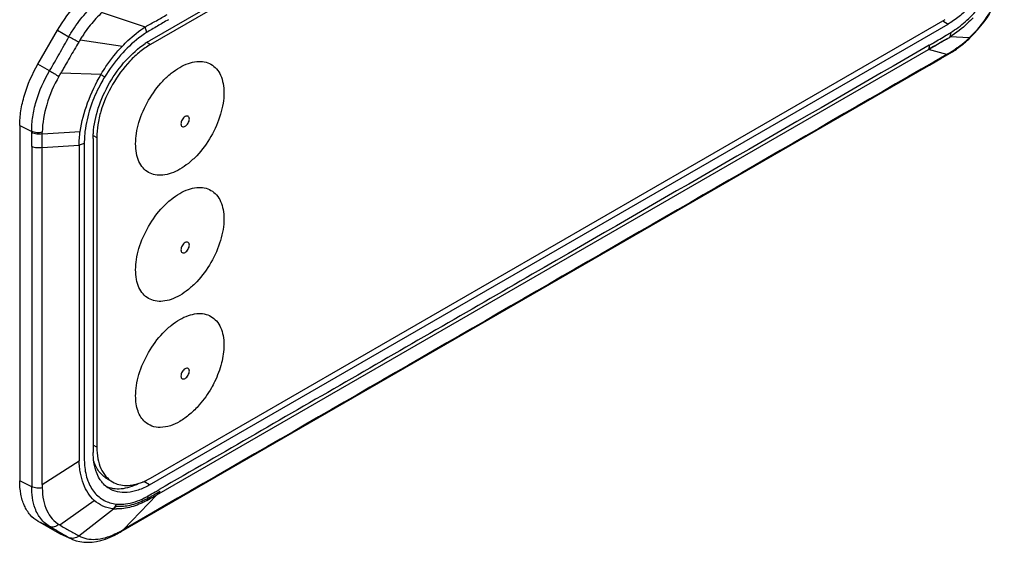
# Model space of a CAD drawing. Units: millimetres. Extents: x -1975 to 7003, y -1550 to 3879.
# Drawn here: x 3355 to 3411, y -1117 to -1088 of the extents above; entities that cross this region are included whole.
import ezdxf

# ---------------------------------------------------------------- set-up
doc = ezdxf.new("R2010")
doc.units = ezdxf.units.MM
doc.header["$LTSCALE"] = 19.36
doc.layers.get('0').update_dxf_attribs({"linetype": 'CONTINUOUS'})

msp = doc.modelspace()

# ---------------------------------------------------------------- linework, layer by layer
at = {"color": 6, "linetype": 'Continuous'}
for p, q in [((3407.547, -1062.747), (3362.292, -1088.866)), ((3407.392, -1063.075), (3362.349, -1089.071)), ((3362.292, -1114.036), (3407.547, -1087.918)), ((3362.349, -1113.652), (3407.392, -1087.656)), ((3355.974, -1090.183), (3357.085, -1088.259)), ((3407.712, -1088.386), (3407.657, -1088.643)), ((3408.476, -1088.979), (3408.533, -1088.93)), ((3408.718, -1088.763), (3408.739, -1088.743)), ((3408.739, -1088.743), (3408.83, -1088.656)), ((3407.149, -1089.865), (3407.763, -1089.502)), ((3360.687, -1116.68), (3405.836, -1090.623)), ((3354.939, -1093.668), (3354.939, -1113.805)), ((3359.103, -1094.391), (3359.103, -1112.193)), ((3359.308, -1094.337), (3359.308, -1111.895)), ((3359.896, -1113.689), (3360.2, -1113.864)), ((3357.085, -1116.736), (3355.974, -1116.094)), ((3357.244, -1116.817), (3357.085, -1116.736)), ((3357.89, -1117.103), (3357.245, -1116.818)), ((3360.065, -1117.001), (3360.33, -1116.876)), ((3360.33, -1116.876), (3360.464, -1116.805)), ((3360.464, -1116.805), (3360.514, -1116.777)), ((3360.514, -1116.777), (3360.586, -1116.737)), ((3360.586, -1116.737), (3360.638, -1116.708)), ((3360.638, -1116.708), (3360.687, -1116.68))]:
    msp.add_line(p, q, dxfattribs=at)
at = {"color": 9, "linetype": 'Continuous'}
for p, q in [((3359.61, -1087.253), (3362.054, -1088.07)), ((3407.253, -1087.736), (3407.547, -1087.918)), ((3357.085, -1088.259), (3357.727, -1088.63)), ((3358.358, -1088.808), (3360.759, -1089.161)), ((3362.349, -1089.071), (3362.149, -1088.955)), ((3408.761, -1088.684), (3407.657, -1088.643)), ((3408.739, -1088.743), (3408.738, -1088.744)), ((3362.701, -1114.597), (3406.435, -1089.356)), ((3407.482, -1089.631), (3406.435, -1089.356)), ((3407.482, -1089.631), (3407.523, -1089.606)), ((3407.763, -1089.502), (3407.764, -1089.502)), ((3356.636, -1090.565), (3355.974, -1090.183)), ((3357.274, -1090.683), (3359.556, -1090.757)), ((3354.939, -1093.668), (3355.62, -1093.998)), ((3356.219, -1094.131), (3356.22, -1094.048)), ((3356.223, -1094.131), (3358.369, -1094.007)), ((3359.108, -1094.222), (3359.308, -1094.337)), ((3356.216, -1094.916), (3358.307, -1094.773)), ((3356.216, -1114.008), (3356.216, -1094.916)), ((3358.307, -1094.773), (3358.307, -1112.372)), ((3359.308, -1111.895), (3359.103, -1111.776)), ((3358.307, -1112.372), (3358.307, -1112.664)), ((3356.216, -1114.008), (3358.307, -1112.664)), ((3355.623, -1114.136), (3354.939, -1113.805)), ((3362.292, -1114.036), (3361.973, -1113.839)), ((3360.819, -1116.563), (3362.701, -1114.597)), ((3357.204, -1116.302), (3359.163, -1114.913)), ((3358.299, -1116.926), (3360.246, -1115.384)), ((3355.974, -1116.094), (3356.635, -1116.387)), ((3360.983, -1116.468), (3360.819, -1116.563)), ((3357.739, -1117.026), (3357.085, -1116.736)), ((3357.89, -1117.103), (3357.739, -1117.026)), ((3360.464, -1116.805), (3360.462, -1116.806)), ((3360.701, -1116.628), (3360.79, -1116.579)), ((3360.79, -1116.579), (3360.819, -1116.563)), ((3357.894, -1117.105), (3357.89, -1117.103))]:
    msp.add_line(p, q, dxfattribs=at)
at = {"color": 2, "linetype": 'Continuous'}
for p, q in [((3406.441, -1089.366), (3406.424, -1089.376)), ((3406.719, -1089.192), (3406.441, -1089.353)), ((3406.679, -1089.228), (3406.441, -1089.366)), ((3406.58, -1089.272), (3406.441, -1089.353)), ((3362.14, -1114.92), (3362.328, -1114.811)), ((3362.328, -1114.811), (3362.453, -1114.74)), ((3362.453, -1114.74), (3362.701, -1114.597)), ((3362.701, -1114.597), (3362.899, -1114.39)), ((3360.246, -1115.384), (3360.434, -1115.235))]:
    msp.add_line(p, q, dxfattribs=at)
at = {"color": 6, "linetype": 'Continuous'}
for points in [[(3408.83, -1088.656), (3409.027, -1088.454), (3409.221, -1088.24), (3409.409, -1088.017), (3409.588, -1087.786), (3409.757, -1087.552), (3409.914, -1087.319)], [(3408.091, -1089.282), (3408.162, -1089.23), (3408.231, -1089.178), (3408.297, -1089.126), (3408.359, -1089.077), (3408.417, -1089.029), (3408.476, -1088.979)], [(3408.533, -1088.93), (3408.59, -1088.879), (3408.652, -1088.824), (3408.718, -1088.763)], [(3407.764, -1089.502), (3407.8, -1089.48), (3407.874, -1089.432), (3407.948, -1089.383)], [(3407.948, -1089.383), (3408.02, -1089.333), (3408.091, -1089.282)], [(3405.836, -1090.623), (3406.503, -1090.238), (3407.149, -1089.865)], [(3357.89, -1117.103), (3357.937, -1117.123), (3358.135, -1117.194), (3358.346, -1117.245), (3358.567, -1117.277), (3358.798, -1117.287), (3359.038, -1117.275), (3359.288, -1117.241), (3359.544, -1117.183), (3359.803, -1117.103), (3360.065, -1117.001)]]:
    msp.add_lwpolyline(points, dxfattribs=at)
at = {"color": 9, "linetype": 'Continuous'}
for centre, radius, start, end in [((3386.602, -1053.827), 40.496, 300.9775, 301.4183), ((3404.084, -1083.748), 6.799, 313.4607, 315.2929), ((3334.402, -1131.441), 48.753, 60.6727, 61.4161), ((3404.031, -1083.682), 6.884, 311.2485, 312.9173), ((3404.488, -1084.167), 6.218, 312.8848, 313.4189), ((3398.806, -1075.291), 16.76, 301.3381, 302.499), ((3398.424, -1074.686), 17.476, 302.4893, 302.6524), ((3404.924, -1084.83), 5.428, 302.6562, 303.9949), ((3389.829, -1035.594), 64.215, 238.87511, 239.42205), ((3346.098, -1094.179), 9.524, 0.613, 1.0897), ((3283.532, -1094.866), 72.093, 0.00749, 0.62648), ((3360.074, -1110.922), 4.307, 296.5579, 297.3115), ((3331.642, -1060.466), 62.222, 299.44025, 299.84562), ((3313.048, -1028.128), 99.524, 299.86564, 300.0242), ((3359.692, -1114.873), 0.752, 317.3162, 319.8879), ((3359.634, -1114.825), 0.827, 319.9521, 327.1048), ((3360.637, -1113.129), 2.001, 263.4649, 264.4082), ((3360.643, -1113.056), 2.074, 264.433, 268.5167), ((3358.418, -1112.709), 4.532, 295.0799, 296.5329), ((3358.281, -1112.436), 4.838, 296.5339, 298.0009), ((3353.381, -1103.2), 15.293, 297.9633, 298.5964), ((3358.551, -1115.621), 1.622, 246.136, 246.9213)]:
    msp.add_arc(centre, radius, start, end, dxfattribs=at)
at = {"color": 6, "linetype": 'Continuous'}
for centre, radius, start, end in [((3364.588, -1092.829), 4.58, 120.8219, 123.645), ((3364.429, -1092.567), 4.273, 119.993, 120.79), ((3406.126, -1089.193), 0.35, 328.5523, 332.3162), ((3360.97, -1112.778), 1.76, 215.1458, 219.9645), ((3360.522, -1110.511), 3.634, 296.0605, 296.54)]:
    msp.add_arc(centre, radius, start, end, dxfattribs=at)
at = {"color": 2, "linetype": 'Continuous'}
for centre, radius, start, end in [((3362.674, -1012.353), 88.565, 300.32455, 300.51942), ((3360.483, -1113.043), 2.352, 264.1807, 268.5782)]:
    msp.add_arc(centre, radius, start, end, dxfattribs=at)
at = {"color": 6, "linetype": 'Continuous'}
for points, knots in [([(3410.737, -1082.393), (3410.737, -1082.645), (3410.691, -1083.17), (3410.44, -1084.247), (3409.858, -1085.569), (3409.005, -1086.734), (3408.197, -1087.489), (3407.766, -1087.792), (3407.547, -1087.918)], [0, 0, 0, 0, 0.114265, 0.237575, 0.500033, 0.762474, 0.885763, 1, 1, 1, 1]), ([(3357.085, -1088.259), (3357.406, -1087.703), (3357.97, -1086.932), (3358.865, -1086.095), (3359.343, -1085.76), (3359.585, -1085.62)], [0, 0, 0, 0, 0.524936, 0.771495, 1, 1, 1, 1]), ([(3359.112, -1094.106), (3359.143, -1093.624), (3359.356, -1092.626), (3359.992, -1091.221), (3360.891, -1089.967), (3361.648, -1089.284), (3362.05, -1089.016)], [0, 0, 0, 0, 0.239608, 0.500031, 0.760437, 1, 1, 1, 1]), ([(3362.349, -1089.071), (3362.141, -1089.191), (3361.73, -1089.479), (3360.96, -1090.2), (3360.147, -1091.31), (3359.592, -1092.57), (3359.352, -1093.597), (3359.308, -1094.097), (3359.308, -1094.337)], [0, 0, 0, 0, 0.114237, 0.237526, 0.499967, 0.762425, 0.885735, 1, 1, 1, 1]), ([(3406.488, -1089.111), (3406.488, -1089.134), (3406.484, -1089.217), (3406.464, -1089.302), (3406.435, -1089.356)], [0, 0, 0, 0, 0.273305, 1, 1, 1, 1]), ([(3354.939, -1093.668), (3354.939, -1093.389), (3354.99, -1092.807), (3355.267, -1091.613), (3355.653, -1090.739), (3355.974, -1090.183)], [0, 0, 0, 0, 0.228529, 0.475098, 1, 1, 1, 1]), ([(3361.509, -1094.7), (3361.509, -1094.503), (3361.545, -1094.091), (3361.742, -1093.246), (3362.199, -1092.21), (3362.868, -1091.296), (3363.501, -1090.704), (3363.987, -1090.363), (3364.475, -1090.131), (3364.949, -1090.017), (3365.395, -1090.028), (3365.792, -1090.172), (3366.114, -1090.444), (3366.347, -1090.824), (3366.485, -1091.293), (3366.512, -1091.634), (3366.512, -1091.813)], [0, 0, 0, 0, 0.066618, 0.138524, 0.291552, 0.444573, 0.516447, 0.583057, 0.643458, 0.697495, 0.746102, 0.7915, 0.836907, 0.885519, 0.939591, 1, 1, 1, 1]), ([(3366.512, -1091.813), (3366.512, -1092.011), (3366.476, -1092.422), (3366.279, -1093.267), (3365.822, -1094.303), (3365.154, -1095.217), (3364.52, -1095.81), (3364.035, -1096.15), (3363.547, -1096.382), (3363.072, -1096.497), (3362.627, -1096.485), (3362.23, -1096.341), (3361.907, -1096.069), (3361.674, -1095.689), (3361.536, -1095.221), (3361.509, -1094.88), (3361.509, -1094.7)], [0, 0, 0, 0, 0.066618, 0.138524, 0.291552, 0.444573, 0.516447, 0.583057, 0.643458, 0.697495, 0.746102, 0.7915, 0.836907, 0.885519, 0.939591, 1, 1, 1, 1]), ([(3359.103, -1094.391), (3359.103, -1094.367), (3359.104, -1094.272), (3359.107, -1094.177), (3359.112, -1094.106)], [0, 0, 0, 0, 0.246384, 1, 1, 1, 1]), ([(3361.509, -1101.846), (3361.509, -1101.648), (3361.545, -1101.237), (3361.742, -1100.392), (3362.199, -1099.356), (3362.868, -1098.442), (3363.501, -1097.849), (3363.987, -1097.509), (3364.475, -1097.277), (3364.949, -1097.162), (3365.395, -1097.174), (3365.792, -1097.318), (3366.114, -1097.59), (3366.347, -1097.97), (3366.485, -1098.438), (3366.512, -1098.779), (3366.512, -1098.959)], [0, 0, 0, 0, 0.066618, 0.138524, 0.291552, 0.444573, 0.516447, 0.583057, 0.643458, 0.697495, 0.746102, 0.7915, 0.836907, 0.885519, 0.939591, 1, 1, 1, 1]), ([(3366.512, -1098.959), (3366.512, -1099.156), (3366.476, -1099.568), (3366.279, -1100.413), (3365.822, -1101.449), (3365.154, -1102.363), (3364.52, -1102.955), (3364.035, -1103.296), (3363.547, -1103.528), (3363.072, -1103.642), (3362.627, -1103.631), (3362.23, -1103.487), (3361.907, -1103.215), (3361.674, -1102.835), (3361.536, -1102.366), (3361.509, -1102.025), (3361.509, -1101.846)], [0, 0, 0, 0, 0.066618, 0.138524, 0.291552, 0.444573, 0.516447, 0.583057, 0.643458, 0.697495, 0.746102, 0.7915, 0.836907, 0.885519, 0.939591, 1, 1, 1, 1]), ([(3361.509, -1108.992), (3361.509, -1108.794), (3361.545, -1108.382), (3361.742, -1107.537), (3362.199, -1106.501), (3362.868, -1105.588), (3363.501, -1104.995), (3363.987, -1104.655), (3364.475, -1104.423), (3364.949, -1104.308), (3365.395, -1104.319), (3365.792, -1104.463), (3366.114, -1104.735), (3366.347, -1105.115), (3366.485, -1105.584), (3366.512, -1105.925), (3366.512, -1106.104)], [0, 0, 0, 0, 0.066618, 0.138524, 0.291552, 0.444573, 0.516447, 0.583057, 0.643458, 0.697495, 0.746102, 0.7915, 0.836907, 0.885519, 0.939591, 1, 1, 1, 1]), ([(3366.512, -1106.104), (3366.512, -1106.446), (3366.405, -1107.166), (3366.149, -1107.844), (3365.985, -1108.183)], [0, 0, 0, 0, 0.475178, 1, 1, 1, 1]), ([(3365.985, -1108.183), (3365.927, -1108.303), (3365.681, -1108.769), (3365.376, -1109.204), (3365.117, -1109.501)], [0, 0, 0, 0, 0.252093, 1, 1, 1, 1]), ([(3362.037, -1110.462), (3361.95, -1110.383), (3361.793, -1110.193), (3361.628, -1109.844), (3361.529, -1109.436), (3361.509, -1109.144), (3361.509, -1108.992)], [0, 0, 0, 0, 0.218986, 0.455426, 0.715215, 1, 1, 1, 1]), ([(3365.117, -1109.501), (3364.951, -1109.691), (3364.606, -1110.035), (3363.903, -1110.545), (3363.291, -1110.774), (3362.905, -1110.777)], [0, 0, 0, 0, 0.290062, 0.556763, 1, 1, 1, 1]), ([(3362.905, -1110.777), (3362.745, -1110.779), (3362.427, -1110.732), (3362.15, -1110.565), (3362.037, -1110.462)], [0, 0, 0, 0, 0.510792, 1, 1, 1, 1]), ([(3359.308, -1111.895), (3359.308, -1112.113), (3359.341, -1112.528), (3359.509, -1113.097), (3359.792, -1113.559), (3360.058, -1113.783), (3360.2, -1113.864)], [0, 0, 0, 0, 0.289777, 0.549072, 0.782228, 1, 1, 1, 1]), ([(3359.175, -1112.929), (3359.162, -1112.871), (3359.119, -1112.628), (3359.103, -1112.381), (3359.103, -1112.193)], [0, 0, 0, 0, 0.239502, 1, 1, 1, 1]), ([(3359.896, -1113.689), (3359.806, -1113.637), (3359.635, -1113.512), (3359.34, -1113.18), (3359.196, -1112.865), (3359.129, -1112.643)], [0, 0, 0, 0, 0.234341, 0.475709, 1, 1, 1, 1]), ([(3359.285, -1113.316), (3359.274, -1113.285), (3359.229, -1113.158), (3359.195, -1113.028), (3359.175, -1112.929)], [0, 0, 0, 0, 0.243203, 1, 1, 1, 1]), ([(3359.531, -1113.791), (3359.507, -1113.755), (3359.409, -1113.606), (3359.332, -1113.443), (3359.285, -1113.316)], [0, 0, 0, 0, 0.241497, 1, 1, 1, 1]), ([(3362.145, -1113.761), (3362.163, -1113.753), (3362.231, -1113.718), (3362.299, -1113.681), (3362.349, -1113.652)], [0, 0, 0, 0, 0.246919, 1, 1, 1, 1]), ([(3355.974, -1116.094), (3355.809, -1115.999), (3355.5, -1115.74), (3355.172, -1115.202), (3354.977, -1114.54), (3354.939, -1114.058), (3354.939, -1113.805)], [0, 0, 0, 0, 0.21777, 0.450957, 0.71021, 1, 1, 1, 1]), ([(3359.983, -1114.226), (3359.949, -1114.205), (3359.817, -1114.113), (3359.699, -1114.001), (3359.622, -1113.908)], [0, 0, 0, 0, 0.247034, 1, 1, 1, 1]), ([(3359.814, -1114.103), (3359.945, -1114.164), (3360.236, -1114.25), (3360.708, -1114.26), (3361.209, -1114.158), (3361.538, -1114.025), (3361.704, -1113.943)], [0, 0, 0, 0, 0.221953, 0.45818, 0.716235, 1, 1, 1, 1]), ([(3362.292, -1114.036), (3362.089, -1114.154), (3361.684, -1114.346), (3361.06, -1114.489), (3360.478, -1114.462), (3360.132, -1114.321), (3359.983, -1114.226)], [0, 0, 0, 0, 0.290526, 0.549549, 0.782058, 1, 1, 1, 1]), ([(3360.2, -1113.864), (3360.314, -1113.93), (3360.568, -1114.033), (3360.988, -1114.083), (3361.44, -1114.031), (3361.74, -1113.937), (3361.892, -1113.876)], [0, 0, 0, 0, 0.226284, 0.463305, 0.719454, 1, 1, 1, 1]), ([(3361.892, -1113.876), (3361.911, -1113.868), (3361.987, -1113.837), (3362.062, -1113.802), (3362.118, -1113.775)], [0, 0, 0, 0, 0.246247, 1, 1, 1, 1])]:
    msp.add_open_spline(points, degree=3, knots=knots, dxfattribs=at)
at = {"color": 9, "linetype": 'Continuous'}
for points, knots in [([(3407.712, -1088.386), (3407.998, -1088.21), (3408.557, -1087.785), (3409.304, -1087.002), (3409.975, -1086.094), (3410.351, -1085.425), (3410.516, -1085.077)], [0, 0, 0, 0, 0.22972, 0.477233, 0.736957, 1, 1, 1, 1]), ([(3357.727, -1088.63), (3357.776, -1088.542), (3357.878, -1088.37), (3358.093, -1088.036), (3358.491, -1087.487), (3358.884, -1087.056), (3359.165, -1086.798)], [0, 0, 0, 0, 0.128894, 0.25661, 0.509222, 1, 1, 1, 1]), ([(3359.61, -1087.253), (3359.37, -1087.476), (3359.032, -1087.842), (3358.683, -1088.308), (3358.493, -1088.589), (3358.403, -1088.735), (3358.358, -1088.808)], [0, 0, 0, 0, 0.491367, 0.743881, 0.871387, 1, 1, 1, 1]), ([(3362.065, -1088.064), (3362.09, -1088.049), (3362.143, -1088.021), (3362.246, -1087.964), (3362.426, -1087.865), (3362.682, -1087.721), (3362.989, -1087.547), (3363.191, -1087.429), (3363.293, -1087.37)], [0, 0, 0, 0, 0.062801, 0.125537, 0.250834, 0.50088, 0.75053, 1, 1, 1, 1]), ([(3408.917, -1088.531), (3409.019, -1088.428), (3409.424, -1087.993), (3409.776, -1087.51), (3410.013, -1087.128)], [0, 0, 0, 0, 0.244084, 1, 1, 1, 1]), ([(3363.365, -1087.665), (3363.158, -1087.785), (3362.743, -1088.027), (3362.33, -1088.274), (3362.125, -1088.4)], [0, 0, 0, 0, 0.498308, 1, 1, 1, 1]), ([(3408.97, -1087.558), (3408.868, -1087.665), (3408.464, -1088.065), (3408.014, -1088.42), (3407.657, -1088.643)], [0, 0, 0, 0, 0.25942, 1, 1, 1, 1]), ([(3360.759, -1089.161), (3360.861, -1089.055), (3361.262, -1088.657), (3361.705, -1088.3), (3362.054, -1088.07)], [0, 0, 0, 0, 0.261147, 1, 1, 1, 1]), ([(3362.125, -1088.4), (3362.089, -1088.422), (3361.943, -1088.514), (3361.803, -1088.613), (3361.699, -1088.691)], [0, 0, 0, 0, 0.244195, 1, 1, 1, 1]), ([(3362.125, -1088.4), (3362.124, -1088.374), (3362.115, -1088.261), (3362.085, -1088.151), (3362.054, -1088.07)], [0, 0, 0, 0, 0.231808, 1, 1, 1, 1]), ([(3406.488, -1089.111), (3406.568, -1089.064), (3406.888, -1088.879), (3407.207, -1088.69), (3407.445, -1088.547)], [0, 0, 0, 0, 0.249077, 1, 1, 1, 1]), ([(3356.636, -1090.565), (3356.731, -1090.406), (3356.913, -1090.084), (3357.279, -1089.44), (3357.548, -1088.954), (3357.727, -1088.63)], [0, 0, 0, 0, 0.250015, 0.500012, 1, 1, 1, 1]), ([(3358.281, -1088.936), (3358.113, -1089.227), (3357.86, -1089.663), (3357.566, -1090.172), (3357.399, -1090.464), (3357.314, -1090.61), (3357.273, -1090.683)], [0, 0, 0, 0, 0.499536, 0.749688, 0.874816, 1, 1, 1, 1]), ([(3359.556, -1090.757), (3359.641, -1090.611), (3359.995, -1090.045), (3360.414, -1089.52), (3360.759, -1089.161)], [0, 0, 0, 0, 0.253535, 1, 1, 1, 1]), ([(3361.699, -1088.691), (3361.317, -1088.98), (3360.601, -1089.675), (3360.016, -1090.48), (3359.75, -1090.917)], [0, 0, 0, 0, 0.483685, 1, 1, 1, 1]), ([(3406.488, -1089.11), (3399.215, -1093.308), (3388.304, -1099.605), (3373.757, -1108.001), (3366.483, -1112.198), (3362.846, -1114.298)], [0, 0, 0, 0, 0.5, 0.75, 1, 1, 1, 1]), ([(3407.959, -1089.33), (3408.011, -1089.295), (3408.222, -1089.148), (3408.423, -1088.986), (3408.57, -1088.858)], [0, 0, 0, 0, 0.242716, 1, 1, 1, 1]), ([(3408.77, -1088.675), (3408.769, -1088.682), (3408.765, -1088.706), (3408.752, -1088.73), (3408.739, -1088.743)], [0, 0, 0, 0, 0.268914, 1, 1, 1, 1]), ([(3407.764, -1089.502), (3407.793, -1089.484), (3407.826, -1089.45), (3407.848, -1089.411), (3407.853, -1089.4)], [0, 0, 0, 0, 0.744312, 1, 1, 1, 1]), ([(3355.62, -1093.998), (3355.615, -1093.722), (3355.659, -1093.147), (3355.928, -1091.969), (3356.313, -1091.109), (3356.636, -1090.565)], [0, 0, 0, 0, 0.228954, 0.475742, 1, 1, 1, 1]), ([(3358.369, -1094.007), (3358.451, -1093.453), (3358.754, -1092.325), (3359.255, -1091.274), (3359.556, -1090.757)], [0, 0, 0, 0, 0.483463, 1, 1, 1, 1]), ([(3359.751, -1090.916), (3359.736, -1090.906), (3359.667, -1090.86), (3359.597, -1090.815), (3359.542, -1090.78)], [0, 0, 0, 0, 0.211698, 1, 1, 1, 1]), ([(3357.162, -1090.88), (3356.871, -1091.384), (3356.419, -1092.409), (3356.223, -1093.519), (3356.22, -1094.048)], [0, 0, 0, 0, 0.523992, 1, 1, 1, 1]), ([(3359.75, -1090.917), (3359.679, -1091.034), (3359.404, -1091.51), (3359.175, -1092.012), (3359.032, -1092.399)], [0, 0, 0, 0, 0.25046, 1, 1, 1, 1]), ([(3359.032, -1092.399), (3358.978, -1092.546), (3358.786, -1093.119), (3358.662, -1093.716), (3358.622, -1094.161)], [0, 0, 0, 0, 0.260518, 1, 1, 1, 1]), ([(3364.553, -1093.295), (3364.553, -1093.263), (3364.545, -1093.203), (3364.488, -1093.132), (3364.398, -1093.118), (3364.306, -1093.156), (3364.217, -1093.23), (3364.142, -1093.333), (3364.091, -1093.448), (3364.077, -1093.53), (3364.077, -1093.57)], [0, 0, 0, 0, 0.114307, 0.207619, 0.300833, 0.415108, 0.553816, 0.707428, 0.861227, 1, 1, 1, 1]), ([(3364.077, -1093.57), (3364.077, -1093.602), (3364.085, -1093.661), (3364.141, -1093.733), (3364.231, -1093.746), (3364.324, -1093.708), (3364.412, -1093.634), (3364.487, -1093.532), (3364.538, -1093.416), (3364.553, -1093.334), (3364.553, -1093.295)], [0, 0, 0, 0, 0.114307, 0.207619, 0.300833, 0.415108, 0.553816, 0.707428, 0.861227, 1, 1, 1, 1]), ([(3356.22, -1094.048), (3356.17, -1094.059), (3356.065, -1094.074), (3355.908, -1094.074), (3355.756, -1094.049), (3355.662, -1094.018), (3355.62, -1093.998)], [0, 0, 0, 0, 0.251768, 0.515814, 0.771247, 1, 1, 1, 1]), ([(3356.219, -1094.131), (3356.169, -1094.142), (3356.065, -1094.156), (3355.908, -1094.155), (3355.757, -1094.129), (3355.663, -1094.097), (3355.621, -1094.077)], [0, 0, 0, 0, 0.251553, 0.515365, 0.770812, 1, 1, 1, 1]), ([(3356.216, -1094.916), (3356.216, -1094.851), (3356.217, -1094.589), (3356.218, -1094.328), (3356.219, -1094.131)], [0, 0, 0, 0, 0.24924, 1, 1, 1, 1]), ([(3358.307, -1094.765), (3358.308, -1094.641), (3358.321, -1094.387), (3358.35, -1094.135), (3358.369, -1094.007)], [0, 0, 0, 0, 0.490574, 1, 1, 1, 1]), ([(3358.622, -1094.161), (3358.618, -1094.203), (3358.605, -1094.371), (3358.599, -1094.54), (3358.599, -1094.666)], [0, 0, 0, 0, 0.254754, 1, 1, 1, 1]), ([(3358.599, -1094.666), (3358.578, -1094.678), (3358.485, -1094.725), (3358.385, -1094.757), (3358.307, -1094.773)], [0, 0, 0, 0, 0.233841, 1, 1, 1, 1]), ([(3358.599, -1094.666), (3358.599, -1095.427), (3358.599, -1096.951), (3358.599, -1099.235), (3358.599, -1101.52), (3358.599, -1103.424), (3358.599, -1104.947), (3358.599, -1106.09), (3358.599, -1107.232), (3358.599, -1108.375), (3358.599, -1109.327), (3358.599, -1110.088), (3358.599, -1110.659), (3358.599, -1111.231), (3358.599, -1111.802), (3358.6, -1112.278), (3358.597, -1112.655), (3358.607, -1112.843), (3358.615, -1112.935)], [0, 0, 0, 0, 0.125062, 0.250124, 0.375185, 0.500247, 0.562778, 0.625309, 0.68784, 0.750371, 0.812902, 0.844167, 0.875433, 0.906698, 0.937964, 0.969229, 0.984826, 1, 1, 1, 1]), ([(3355.625, -1094.856), (3355.625, -1096.463), (3355.625, -1098.873), (3355.625, -1102.087), (3355.625, -1104.497), (3355.625, -1106.505), (3355.625, -1108.112), (3355.625, -1109.317), (3355.625, -1110.522), (3355.625, -1111.526), (3355.625, -1112.33), (3355.625, -1112.932), (3355.625, -1113.435), (3355.625, -1113.836), (3355.626, -1114.036), (3355.623, -1114.136)], [0, 0, 0, 0, 0.250013, 0.37502, 0.500026, 0.625033, 0.687536, 0.750039, 0.812542, 0.875046, 0.906297, 0.937549, 0.968801, 0.984426, 1, 1, 1, 1]), ([(3356.216, -1094.916), (3356.115, -1094.938), (3355.958, -1094.945), (3355.76, -1094.909), (3355.667, -1094.876), (3355.625, -1094.856)], [0, 0, 0, 0, 0.51432, 0.769959, 1, 1, 1, 1]), ([(3364.553, -1100.44), (3364.553, -1100.408), (3364.545, -1100.349), (3364.488, -1100.277), (3364.398, -1100.264), (3364.306, -1100.302), (3364.217, -1100.376), (3364.142, -1100.478), (3364.091, -1100.594), (3364.077, -1100.676), (3364.077, -1100.715)], [0, 0, 0, 0, 0.114307, 0.207619, 0.300833, 0.415108, 0.553816, 0.707428, 0.861227, 1, 1, 1, 1]), ([(3364.077, -1100.715), (3364.077, -1100.747), (3364.085, -1100.807), (3364.141, -1100.878), (3364.231, -1100.892), (3364.324, -1100.854), (3364.412, -1100.779), (3364.487, -1100.677), (3364.538, -1100.562), (3364.553, -1100.479), (3364.553, -1100.44)], [0, 0, 0, 0, 0.114307, 0.207619, 0.300833, 0.415108, 0.553816, 0.707428, 0.861227, 1, 1, 1, 1]), ([(3364.553, -1107.586), (3364.553, -1107.554), (3364.545, -1107.494), (3364.488, -1107.423), (3364.398, -1107.41), (3364.306, -1107.447), (3364.217, -1107.522), (3364.142, -1107.624), (3364.091, -1107.739), (3364.077, -1107.822), (3364.077, -1107.861)], [0, 0, 0, 0, 0.114307, 0.207619, 0.300833, 0.415108, 0.553816, 0.707428, 0.861227, 1, 1, 1, 1]), ([(3364.077, -1107.861), (3364.077, -1107.893), (3364.085, -1107.953), (3364.141, -1108.024), (3364.231, -1108.037), (3364.324, -1107.999), (3364.412, -1107.925), (3364.487, -1107.823), (3364.538, -1107.707), (3364.553, -1107.625), (3364.553, -1107.586)], [0, 0, 0, 0, 0.114307, 0.207619, 0.300833, 0.415108, 0.553816, 0.707428, 0.861227, 1, 1, 1, 1]), ([(3359.163, -1114.913), (3359.03, -1114.792), (3358.788, -1114.501), (3358.527, -1113.971), (3358.392, -1113.463), (3358.337, -1113.08), (3358.316, -1112.845), (3358.309, -1112.724), (3358.307, -1112.664)], [0, 0, 0, 0, 0.218104, 0.454692, 0.713135, 0.853443, 0.925942, 1, 1, 1, 1]), ([(3358.615, -1112.935), (3358.641, -1113.227), (3358.747, -1113.774), (3359.072, -1114.377), (3359.425, -1114.725), (3359.723, -1114.921), (3360.054, -1115.056), (3360.29, -1115.103), (3360.409, -1115.117)], [0, 0, 0, 0, 0.286396, 0.537136, 0.653148, 0.767416, 0.882506, 1, 1, 1, 1]), ([(3355.965, -1115.699), (3355.905, -1115.592), (3355.681, -1115.102), (3355.615, -1114.551), (3355.623, -1114.136)], [0, 0, 0, 0, 0.228292, 1, 1, 1, 1]), ([(3356.22, -1114.205), (3356.118, -1114.226), (3355.912, -1114.234), (3355.711, -1114.181), (3355.623, -1114.136)], [0, 0, 0, 0, 0.513485, 1, 1, 1, 1]), ([(3356.216, -1114.008), (3356.217, -1114.041), (3356.219, -1114.107), (3356.22, -1114.172), (3356.22, -1114.205)], [0, 0, 0, 0, 0.501993, 1, 1, 1, 1]), ([(3356.22, -1114.205), (3356.221, -1114.437), (3356.26, -1114.878), (3356.447, -1115.483), (3356.758, -1115.976), (3357.049, -1116.213), (3357.205, -1116.302)], [0, 0, 0, 0, 0.286728, 0.544989, 0.777759, 1, 1, 1, 1]), ([(3360.59, -1115.129), (3360.702, -1115.132), (3361.19, -1115.107), (3361.664, -1114.942), (3361.999, -1114.775)], [0, 0, 0, 0, 0.230786, 1, 1, 1, 1]), ([(3362.05, -1114.749), (3362.079, -1114.734), (3362.138, -1114.703), (3362.196, -1114.67), (3362.225, -1114.654)], [0, 0, 0, 0, 0.497027, 1, 1, 1, 1]), ([(3362.184, -1114.795), (3362.182, -1114.807), (3362.171, -1114.849), (3362.155, -1114.891), (3362.14, -1114.92)], [0, 0, 0, 0, 0.263852, 1, 1, 1, 1]), ([(3362.197, -1114.669), (3362.197, -1114.68), (3362.196, -1114.722), (3362.19, -1114.765), (3362.184, -1114.795)], [0, 0, 0, 0, 0.258998, 1, 1, 1, 1]), ([(3360.244, -1115.382), (3360.044, -1115.362), (3359.65, -1115.266), (3359.308, -1115.045), (3359.163, -1114.913)], [0, 0, 0, 0, 0.506941, 1, 1, 1, 1]), ([(3360.409, -1115.117), (3360.393, -1115.158), (3360.367, -1115.212), (3360.336, -1115.262), (3360.328, -1115.274)], [0, 0, 0, 0, 0.7525, 1, 1, 1, 1]), ([(3356.072, -1115.868), (3356.063, -1115.854), (3356.025, -1115.799), (3355.99, -1115.742), (3355.965, -1115.699)], [0, 0, 0, 0, 0.247405, 1, 1, 1, 1]), ([(3356.635, -1116.387), (3356.524, -1116.323), (3356.316, -1116.17), (3356.147, -1115.974), (3356.072, -1115.868)], [0, 0, 0, 0, 0.496071, 1, 1, 1, 1]), ([(3357.162, -1116.277), (3357.088, -1116.341), (3356.953, -1116.414), (3356.762, -1116.427), (3356.674, -1116.404), (3356.635, -1116.387)], [0, 0, 0, 0, 0.524124, 0.771491, 1, 1, 1, 1]), ([(3356.635, -1116.387), (3356.728, -1116.441), (3357.096, -1116.653), (3357.465, -1116.866), (3357.739, -1117.026)], [0, 0, 0, 0, 0.253503, 1, 1, 1, 1]), ([(3357.204, -1116.302), (3357.294, -1116.357), (3357.477, -1116.464), (3357.84, -1116.673), (3358.115, -1116.826), (3358.299, -1116.925)], [0, 0, 0, 0, 0.251852, 0.502487, 1, 1, 1, 1]), ([(3358.299, -1116.926), (3358.255, -1116.956), (3358.166, -1117.011), (3358.02, -1117.061), (3357.874, -1117.069), (3357.781, -1117.045), (3357.739, -1117.026)], [0, 0, 0, 0, 0.269981, 0.525489, 0.767526, 1, 1, 1, 1]), ([(3358.299, -1116.926), (3358.437, -1116.999), (3358.746, -1117.106), (3359.255, -1117.135), (3359.798, -1117.037), (3360.157, -1116.899), (3360.339, -1116.814)], [0, 0, 0, 0, 0.222012, 0.456413, 0.715506, 1, 1, 1, 1]), ([(3360.552, -1116.708), (3360.547, -1116.718), (3360.526, -1116.757), (3360.492, -1116.789), (3360.464, -1116.805)], [0, 0, 0, 0, 0.259566, 1, 1, 1, 1]), ([(3360.821, -1116.561), (3360.816, -1116.571), (3360.794, -1116.607), (3360.762, -1116.637), (3360.735, -1116.652)], [0, 0, 0, 0, 0.256614, 1, 1, 1, 1])]:
    msp.add_open_spline(points, degree=3, knots=knots, dxfattribs=at)
for points in [[(3358.358, -1088.808), (3358.332, -1088.85), (3358.306, -1088.893), (3358.281, -1088.936)], [(3407.482, -1089.631), (3391.983, -1098.577), (3376.483, -1107.522), (3360.983, -1116.468)], [(3357.162, -1090.88), (3357.2, -1090.814), (3357.236, -1090.748), (3357.273, -1090.683)]]:
    msp.add_open_spline(points, degree=3, dxfattribs=at)
at = {"color": 2, "linetype": 'Continuous'}
for points, knots in [([(3407.499, -1088.749), (3407.431, -1088.789), (3407.158, -1088.949), (3406.885, -1089.108), (3406.679, -1089.228)], [0, 0, 0, 0, 0.249006, 1, 1, 1, 1]), ([(3407.39, -1088.8), (3407.335, -1088.833), (3407.111, -1088.964), (3406.887, -1089.094), (3406.719, -1089.192)], [0, 0, 0, 0, 0.249078, 1, 1, 1, 1]), ([(3407.645, -1088.663), (3407.621, -1088.678), (3407.572, -1088.706), (3407.523, -1088.735), (3407.499, -1088.749)], [0, 0, 0, 0, 0.499789, 1, 1, 1, 1]), ([(3362.019, -1114.88), (3362.043, -1114.869), (3362.14, -1114.821), (3362.235, -1114.771), (3362.307, -1114.732)], [0, 0, 0, 0, 0.247189, 1, 1, 1, 1]), ([(3362.307, -1114.732), (3362.331, -1114.719), (3362.43, -1114.664), (3362.528, -1114.608), (3362.601, -1114.565)], [0, 0, 0, 0, 0.24824, 1, 1, 1, 1]), ([(3362.14, -1114.92), (3362.103, -1114.941), (3362.028, -1114.979), (3361.881, -1115.053), (3361.629, -1115.166), (3361.271, -1115.291), (3360.844, -1115.38), (3360.562, -1115.397), (3360.425, -1115.394)], [0, 0, 0, 0, 0.070601, 0.140092, 0.274991, 0.530451, 0.771298, 1, 1, 1, 1]), ([(3360.434, -1115.235), (3360.689, -1115.256), (3361.244, -1115.207), (3361.757, -1115.006), (3362.019, -1114.88)], [0, 0, 0, 0, 0.468535, 1, 1, 1, 1])]:
    msp.add_open_spline(points, degree=3, knots=knots, dxfattribs=at)
msp.add_open_spline([(3362.601, -1114.565), (3362.7, -1114.506), (3362.799, -1114.448), (3362.899, -1114.39)], degree=3, dxfattribs=at)

doc.saveas('drawing.dxf')
